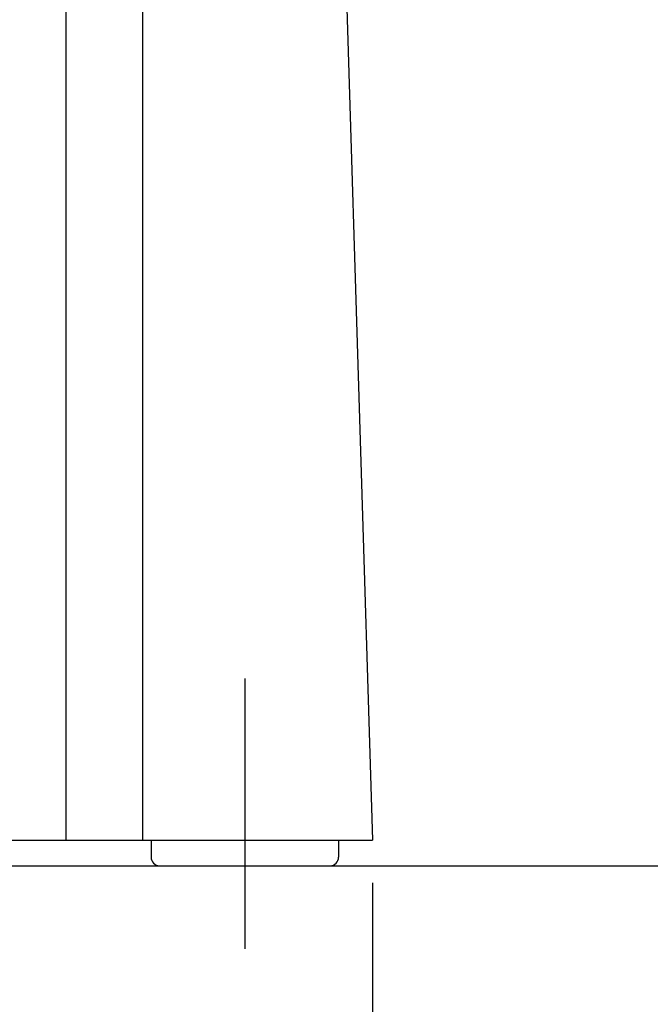
# Model space of a CAD drawing. Extents: x 115 to 2074, y 0 to 1377.
# Drawn here: x 773 to 847, y 259 to 374 of the extents above; entities that cross this region are included whole.
import ezdxf

# ---------------------------------------------------------------- set-up
doc = ezdxf.new("R2010")
doc.units = 0
doc.header["$PDMODE"] = 3
doc.linetypes.add('CENTER', pattern=[50.8, 31.75, -6.35, 6.35, -6.35])
doc.layers.get('0').update_dxf_attribs({"linetype": 'CONTINUOUS'})
doc.layers.get('DEFPOINTS').update_dxf_attribs({"linetype": 'CONTINUOUS'})
doc.layers.add('DANMEN', color=7, linetype='CONTINUOUS')
doc.layers.add('SUNPOU', color=7, linetype='CONTINUOUS')
doc.styles.get("Standard").update_dxf_attribs({"font": 'ROMANS', "bigfont": 'EXTFONT.shx'})
doc.dimstyles.get("Standard").update_dxf_attribs({"dimscale": 5, "dimtxt": 2, "dimasz": 3, "dimexe": 1, "dimexo": 1, "dimgap": 0.6, "dimtad": 3, "dimdec": 0, "dimzin": 0, "dimdsep": 46, "dimtxsty": 'STANDARD', "dimblk1": 'OPEN', "dimblk2": 'OPEN', "dimsah": 1, "dimcen": 1.5, "dimadec": 0, "dimazin": 0, "dimtfac": 1, "dimtdec": 0, "dimtmove": 0, "dimatfit": 0, "dimldrblk": 'DOTSMALL', "dimfxl": 1, "dimtvp": 1, "dimtolj": 1, "dimtzin": 0, "dimarcsym": 0})

# ---------------------------------------------------------------- blocks, each defined once
blk = doc.blocks.new('_OPEN')
at = {"color": 0, "linetype": 'ByBlock'}
for p, q in [((-1, 0.1667), (0, 0)), ((0, 0), (-1, -0.1667)), ((0, 0), (-1, 0))]:
    blk.add_line(p, q, dxfattribs=at)
blk = doc.blocks.new('*D7')
at = {"layer": 'DEFPOINTS', "color": 0}
for p in [(654.83, 277.83), (814.83, 277.83), (814.83, 178.6)]:
    blk.add_point(p, dxfattribs=at)
at = {"layer": 'SUNPOU', "color": 0, "lineweight": -2}
for p, q in [((654.83, 272.83), (654.83, 173.6)), ((814.83, 272.83), (814.83, 173.6)), ((669.83, 178.6), (799.83, 178.6))]:
    blk.add_line(p, q, dxfattribs=at)
at = {"layer": 'SUNPOU', "color": 0, "lineweight": -2, "xscale": 15, "yscale": 15, "zscale": 15, "rotation": 180}
blk.add_blockref('_OPEN', (654.83, 178.6), dxfattribs=at)
at = {"layer": 'SUNPOU', "color": 0, "lineweight": -2, "xscale": 15, "yscale": 15, "zscale": 15}
blk.add_blockref('_OPEN', (814.83, 178.6), dxfattribs=at)
at = {"layer": 'SUNPOU', "color": 0, "insert": (734.83, 186.6), "char_height": 10, "attachment_point": 5}
blk.add_mtext('\\A1;160', dxfattribs=at)
blk = doc.blocks.new('_DotSmall')
at = {"color": 0, "linetype": 'ByBlock', "const_width": 0.5}
blk.add_lwpolyline([(-0.0625, 0, 1), (0.0625, 0, 1)], format="xyb", close=True, dxfattribs=at)
blk = doc.blocks.new('*D10')
at = {"layer": 'DEFPOINTS', "color": 0}
for p in [(669.83, 258.83), (799.83, 258.83), (799.83, 208.6)]:
    blk.add_point(p, dxfattribs=at)
at = {"layer": 'SUNPOU', "color": 0, "lineweight": -2}
for p, q in [((669.83, 253.83), (669.83, 203.6)), ((799.83, 253.83), (799.83, 203.6)), ((684.83, 208.6), (784.83, 208.6))]:
    blk.add_line(p, q, dxfattribs=at)
at = {"layer": 'SUNPOU', "color": 0, "lineweight": -2, "xscale": 15, "yscale": 15, "zscale": 15, "rotation": 180}
blk.add_blockref('_OPEN', (669.83, 208.6), dxfattribs=at)
at = {"layer": 'SUNPOU', "color": 0, "lineweight": -2, "xscale": 15, "yscale": 15, "zscale": 15}
blk.add_blockref('_OPEN', (799.83, 208.6), dxfattribs=at)
at = {"layer": 'SUNPOU', "color": 0, "insert": (734.83, 216.6), "char_height": 10, "attachment_point": 5}
blk.add_mtext('\\A1;130', dxfattribs=at)

msp = doc.modelspace()

# ---------------------------------------------------------------- linework, layer by layer
at = {"color": 2}
for p, q in [((778.83, 444.83), (778.83, 277.83)), ((787.82, 444.83), (787.82, 277.83)), ((809.73, 441.93), (814.83, 277.83)), ((654.83, 277.83), (814.83, 277.83)), ((788.83, 277.83), (788.83, 275.83)), ((810.83, 277.83), (810.83, 275.83)), ((356.67, 274.83), (1209.21, 274.83))]:
    msp.add_line(p, q, dxfattribs=at)
for centre, start, end in [((789.83, 275.83), 180, 270), ((809.83, 275.83), 270, 0)]:
    msp.add_arc(centre, 1, start, end, dxfattribs=at)
at = {"layer": 'DANMEN', "color": 1, "linetype": 'CENTER'}
msp.add_line((799.83, 296.83), (799.83, 258.83), dxfattribs=at)

# ---------------------------------------------------------------- dimensions: what is measured, and where the dimension line sits
at = {"layer": 'SUNPOU'}
for base, p1, p2, picture, middle in [((814.83, 178.6), (654.83, 277.83), (814.83, 277.83), '*D7', (734.83, 186.6)), ((799.83, 208.6), (669.83, 258.83), (799.83, 258.83), '*D10', (734.83, 216.6))]:
    dim = msp.add_linear_dim(base=base, p1=p1, p2=p2, dimstyle='STANDARD', dxfattribs=at)
    dim.commit()
    dim.dimension.update_dxf_attribs({"geometry": picture, "text_midpoint": middle})

doc.saveas('drawing.dxf')
